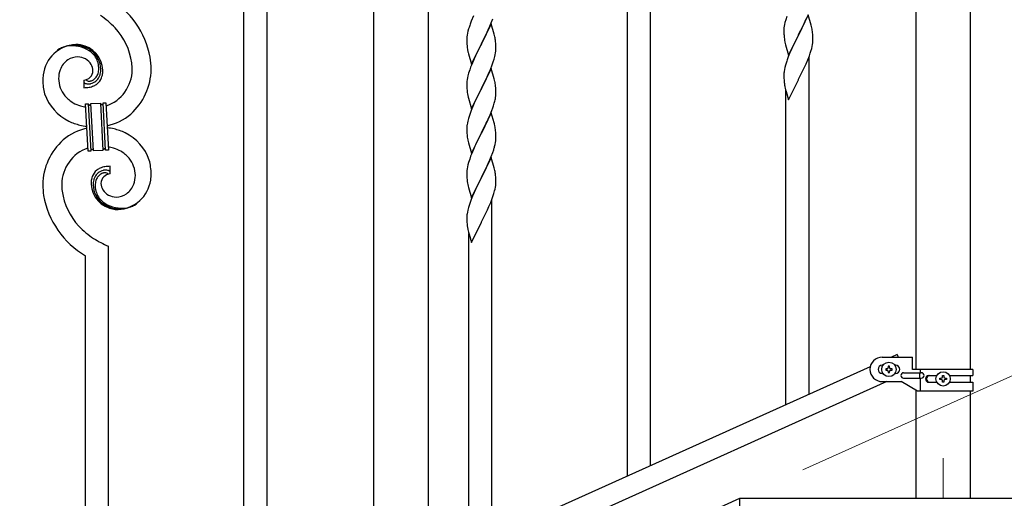
# Model space of a CAD drawing. Units: millimetres. Extents: x 250 to 8280, y 75 to 5795.
# Drawn here: x 4472 to 5198, y 1713 to 2066 of the extents above; entities that cross this region are included whole.
import ezdxf

# ---------------------------------------------------------------- set-up
doc = ezdxf.new("R2010")
doc.units = ezdxf.units.MM
doc.linetypes.add('YCENTER_1', pattern=[13, 10, -1, 1, -1])
for name, color, linetype, lineweight in [('YKK_12', 2, 'Continuous', 13), ('YKK_A1', 4, 'Continuous', 30), ('YKK_D', 6, 'Continuous', 13)]:
    doc.layers.add(name, color=color, linetype=linetype, lineweight=lineweight)

msp = doc.modelspace()

# ---------------------------------------------------------------- linework, layer by layer
at = {"layer": 'YKK_12', "linetype": 'YCENTER_1', "ltscale": 5}
msp.add_line((5153.22, 1742.48), (5153.22, 1712.81), dxfattribs=at)
at = {"layer": 'YKK_A1', "linetype": 'Continuous', "ltscale": 0.5}
for p, q in [((5132.97, 2642.81), (5132.97, 1807.9)), ((5173.47, 1807.9), (5173.47, 2642.81)), ((4732.97, 1679.87), (4732.97, 2462.81)), ((4773.47, 1679.08), (4773.47, 2462.81)), ((5108.22, 1816.9), (5130.72, 1816.9)), ((5119.27, 1818.83), (5114.99, 1816.9)), ((5119.27, 1818.83), (5120.14, 1816.9)), ((5130.72, 1807.9), (5130.72, 1816.9)), ((5099.45, 1809.91), (4794.94, 1672.87)), ((5108.85, 1810.9), (5108.22, 1810.9)), ((5113.7, 1810.3), (5112.74, 1810.3)), ((5112.74, 1810.3), (5112.74, 1809.34)), ((5113.7, 1809.34), (5113.7, 1810.3)), ((5118.22, 1810.9), (5117.59, 1810.9)), ((5108.85, 1804.9), (5108.22, 1804.9)), ((5110.82, 1808.38), (5110.82, 1807.42)), ((5111.78, 1808.38), (5110.82, 1808.38)), ((5110.82, 1807.42), (5111.78, 1807.42)), ((5112.74, 1806.46), (5112.74, 1805.5)), ((5112.74, 1805.5), (5113.7, 1805.5)), ((5113.7, 1805.5), (5113.7, 1806.46)), ((5115.62, 1808.38), (5114.66, 1808.38)), ((5114.66, 1807.42), (5115.62, 1807.42)), ((5115.62, 1807.42), (5115.62, 1808.38)), ((5118.22, 1804.9), (5117.59, 1804.9)), ((5124.02, 1805.4), (5137.1, 1805.4)), ((5175.22, 1807.9), (5130.72, 1807.9)), ((5135.69, 1805.4), (5135.69, 1801.4)), ((5136.25, 1807.9), (5136.25, 1805.4)), ((5142.63, 1803.4), (5148.55, 1803.4)), ((5152.74, 1802.35), (5152.74, 1803.31)), ((5152.74, 1803.31), (5153.7, 1803.31)), ((5153.7, 1803.31), (5153.7, 1802.35)), ((5157.9, 1803.4), (5175.22, 1803.4)), ((5173.47, 1798.4), (5173.47, 1803.4)), ((5175.22, 1807.9), (5175.22, 1803.4)), ((5111.54, 1798.9), (4806.99, 1661.84)), ((5108.22, 1798.9), (5122.22, 1798.9)), ((5134.35, 1791.9), (5122.22, 1798.9)), ((5124.02, 1801.4), (5137.1, 1801.4)), ((5136.25, 1801.4), (5136.25, 1791.9)), ((5142.63, 1798.4), (5148.55, 1798.4)), ((5150.82, 1800.43), (5150.82, 1801.39)), ((5150.82, 1801.39), (5151.78, 1801.39)), ((5151.78, 1800.43), (5150.82, 1800.43)), ((5152.74, 1798.51), (5152.74, 1799.47)), ((5153.7, 1798.51), (5152.74, 1798.51)), ((5153.7, 1799.47), (5153.7, 1798.51)), ((5154.66, 1801.39), (5155.62, 1801.39)), ((5155.62, 1800.43), (5154.66, 1800.43)), ((5155.62, 1801.39), (5155.62, 1800.43)), ((5157.89, 1798.4), (5175.22, 1798.4)), ((5175.22, 1798.4), (5175.22, 1791.9)), ((5132.97, 1792.7), (5132.97, 1712.81)), ((5175.22, 1791.9), (5134.35, 1791.9)), ((5173.47, 1712.81), (5173.47, 1791.9)), ((5003.22, 1712.81), (5403.22, 1712.81)), ((5003.22, 1532.81), (5003.22, 1712.81))]:
    msp.add_line(p, q, dxfattribs=at)
at = {"layer": 'YKK_A1', "linetype": 'Continuous'}
for p, q in [((4654.22, 1609.54), (4654.22, 2465.68)), ((4637.22, 1601.9), (4637.22, 2458.04)), ((4937.22, 1736.98), (4937.22, 2078.79)), ((4920.22, 1729.34), (4920.22, 2071.71)), ((4804.9, 2064.71), (4804.32, 2063.19)), ((4806.57, 2068.74), (4804.9, 2064.71)), ((4819.7, 2063.53), (4820.84, 2066.56)), ((5036.48, 2063.82), (5036.16, 2062.42)), ((5037, 2065.75), (5036.48, 2063.82)), ((5037.78, 2068.23), (5037, 2065.75)), ((5053.62, 2069.34), (5046.4, 2054.48)), ((5050.68, 2063.13), (5052.23, 2066.55)), ((5055.89, 2061.7), (5053.62, 2069.34)), ((4802.48, 2057.27), (4802.16, 2055.88)), ((4803, 2059.2), (4802.48, 2057.27)), ((4803.29, 2060.18), (4803, 2059.2)), ((4819.62, 2062.8), (4812.4, 2047.93)), ((4815.79, 2054.71), (4816.68, 2056.58)), ((4816.68, 2056.58), (4818.23, 2060)), ((4818.23, 2060), (4818.66, 2061)), ((4818.66, 2061), (4819.7, 2063.53)), ((4821.89, 2055.15), (4819.62, 2062.8)), ((5035.7, 2058.95), (5035.68, 2058.15)), ((5035.68, 2058.15), (5035.7, 2056.29)), ((5035.76, 2059.78), (5035.7, 2058.95)), ((5035.92, 2061.07), (5035.76, 2059.78)), ((5036.16, 2062.42), (5035.92, 2061.07)), ((5046.57, 2054.81), (5048.28, 2058.2)), ((5048.28, 2058.2), (5049.79, 2061.26)), ((5049.79, 2061.26), (5050.68, 2063.13)), ((5056.14, 2060.74), (5055.89, 2061.7)), ((5056.35, 2059.8), (5056.14, 2060.74)), ((4801.7, 2052.4), (4801.68, 2051.6)), ((4801.68, 2051.6), (4801.7, 2049.74)), ((4801.76, 2053.23), (4801.7, 2052.4)), ((4801.7, 2049.74), (4801.73, 2048.73)), ((4801.92, 2054.52), (4801.76, 2053.23)), ((4802.16, 2055.88), (4801.92, 2054.52)), ((4812.57, 2048.26), (4814.28, 2051.65)), ((4814.28, 2051.65), (4815.79, 2054.71)), ((4822.14, 2054.2), (4821.89, 2055.15)), ((4822.35, 2053.26), (4822.14, 2054.2)), ((4823.01, 2048.39), (4822.9, 2049.8)), ((5035.7, 2056.29), (5035.73, 2055.28)), ((5035.73, 2055.28), (5035.77, 2054.33)), ((5035.77, 2054.33), (5035.87, 2052.89)), ((5035.87, 2052.89), (5036.02, 2051.58)), ((5036.39, 2049.4), (5036.66, 2048.23)), ((5039.17, 2039.62), (5046.4, 2054.48)), ((5046.23, 2054.15), (5043.23, 2048.17)), ((5046.4, 2054.48), (5046.23, 2054.15)), ((5046.4, 2054.48), (5046.57, 2054.81)), ((5057.01, 2054.94), (5056.9, 2056.35)), ((5057.07, 2053.69), (5057.01, 2054.94)), ((5057.11, 2051.96), (5057.07, 2053.69)), ((5057.1, 2050.02), (5057.12, 2050.82)), ((5057.12, 2050.82), (5057.11, 2051.96)), ((4801.73, 2048.73), (4801.77, 2047.79)), ((4801.77, 2047.79), (4801.85, 2046.62)), ((4802.02, 2045.03), (4802.17, 2044.04)), ((4805.17, 2033.07), (4812.4, 2047.93)), ((4811.88, 2046.91), (4809.23, 2041.62)), ((4812.4, 2047.93), (4811.88, 2046.91)), ((4812.4, 2047.93), (4812.57, 2048.26)), ((4822.87, 2041.35), (4823.04, 2042.64)), ((4823.07, 2047.14), (4823.01, 2048.39)), ((4823.04, 2042.64), (4823.1, 2043.47)), ((4823.11, 2045.42), (4823.07, 2047.14)), ((4823.1, 2043.47), (4823.12, 2044.27)), ((4823.12, 2044.27), (4823.11, 2045.42)), ((5036.66, 2048.23), (5036.91, 2047.27)), ((5036.91, 2047.27), (5039.17, 2039.62)), ((5041.01, 2043.42), (5039.92, 2040.92)), ((5042.12, 2045.85), (5041.01, 2043.42)), ((5043.23, 2048.17), (5042.12, 2045.85)), ((5055.18, 2041.24), (5055.66, 2042.73)), ((5055.66, 2042.73), (5056.2, 2044.67)), ((5056.2, 2044.67), (5056.54, 2046.08)), ((5056.54, 2046.08), (5056.8, 2047.45)), ((5056.8, 2047.45), (5056.99, 2048.76)), ((4802.66, 2041.68), (4802.91, 2040.72)), ((4802.91, 2040.72), (4805.17, 2033.07)), ((4807.01, 2036.87), (4805.3, 2032.86)), ((4808.12, 2039.3), (4807.01, 2036.87)), ((4809.23, 2041.62), (4808.12, 2039.3)), ((4820.48, 2032.68), (4821.18, 2034.69)), ((4821.18, 2034.69), (4821.8, 2036.67)), ((4821.8, 2036.67), (4822.32, 2038.6)), ((4822.32, 2038.6), (4822.63, 2039.99)), ((4822.63, 2039.99), (4822.87, 2041.35)), ((5038.9, 2038.39), (5038.32, 2036.87)), ((5039.92, 2040.92), (5038.9, 2038.39)), ((5052.01, 2033.18), (5053.29, 2036.19)), ((5053.29, 2036.19), (5054.48, 2039.23)), ((5054.22, 1789.55), (5054.22, 2038.58)), ((5054.48, 2039.23), (5055.18, 2041.24)), ((4803.78, 2028.81), (4803, 2026.33)), ((4804.51, 2030.83), (4803.78, 2028.81)), ((4805.3, 2032.86), (4804.51, 2030.83)), ((4819.62, 2029.92), (4812.4, 2015.07)), ((4818.01, 2026.63), (4819.09, 2029.14)), ((4819.09, 2029.14), (4820.48, 2032.68)), ((4821.89, 2022.28), (4819.62, 2029.92)), ((5036.08, 2029.1), (5035.86, 2027.76)), ((5036.37, 2030.48), (5036.08, 2029.1)), ((5036.86, 2032.39), (5036.37, 2030.48)), ((5037.29, 2033.86), (5036.86, 2032.39)), ((5048.28, 2025.33), (5050.23, 2029.31)), ((5050.23, 2029.31), (5050.9, 2030.73)), ((5050.9, 2030.73), (5052.01, 2033.18)), ((4518.95, 2021.32), (4518.95, 2015.69)), ((4520.67, 2021.42), (4520.63, 2021.46)), ((4801.76, 2020.36), (4801.7, 2019.54)), ((4801.92, 2021.66), (4801.76, 2020.36)), ((4802.16, 2023.01), (4801.92, 2021.66)), ((4802.48, 2024.41), (4802.16, 2023.01)), ((4803, 2026.33), (4802.48, 2024.41)), ((4812.57, 2015.4), (4816.68, 2023.71)), ((4816.68, 2023.71), (4818.01, 2026.63)), ((4822.14, 2021.32), (4821.89, 2022.28)), ((4822.35, 2020.38), (4822.14, 2021.32)), ((5035.73, 2026.48), (5035.68, 2025.67)), ((5035.68, 2025.67), (5035.68, 2025.27)), ((5035.68, 2025.27), (5035.7, 2023.41)), ((5035.7, 2023.41), (5035.73, 2022.41)), ((5035.73, 2022.41), (5035.77, 2021.46)), ((5035.77, 2021.46), (5035.85, 2020.3)), ((5039.17, 2006.76), (5046.4, 2021.61)), ((5046.4, 2021.61), (5046.57, 2021.94)), ((5046.57, 2021.94), (5048.28, 2025.33)), ((4801.7, 2019.54), (4801.68, 2018.74)), ((4801.68, 2018.74), (4801.7, 2016.87)), ((4801.7, 2016.87), (4801.73, 2015.86)), ((4801.73, 2015.86), (4801.77, 2014.92)), ((4801.77, 2014.92), (4801.85, 2013.76)), ((4805.17, 2000.21), (4812.4, 2015.07)), ((4812.06, 2014.4), (4809.45, 2009.2)), ((4812.4, 2015.07), (4812.06, 2014.4)), ((4812.4, 2015.07), (4812.57, 2015.4)), ((4823.01, 2015.52), (4822.9, 2016.93)), ((4823.07, 2014.27), (4823.01, 2015.52)), ((4823.11, 2012.55), (4823.07, 2014.27)), ((5036.44, 2016.3), (5036.66, 2015.36)), ((5036.66, 2015.36), (5036.97, 2014.16)), ((5036.97, 2014.16), (5037.34, 2012.89)), ((5037.22, 1781.91), (5037.22, 2013.27)), ((5037.34, 2012.89), (5039.17, 2006.76)), ((4802.39, 2009.99), (4802.66, 2008.81)), ((4802.66, 2008.81), (4802.91, 2007.85)), ((4802.91, 2007.85), (4805.17, 2000.21)), ((4808.34, 2006.9), (4807.67, 2005.47)), ((4809.45, 2009.2), (4808.34, 2006.9)), ((4821.94, 2004.29), (4822.32, 2005.73)), ((4822.72, 2007.58), (4822.94, 2008.91)), ((4823.12, 2011.4), (4823.11, 2012.55)), ((4520.32, 2003.78), (4522.31, 2003.88)), ((4522.15, 1968.82), (4520.32, 2003.78)), ((4522.31, 2003.88), (4524.14, 1968.93)), ((4522.31, 2003.88), (4524.14, 1968.93)), ((4524.31, 2003.99), (4531.3, 2004.35)), ((4526.14, 1969.03), (4524.31, 2003.99)), ((4526.14, 1969.03), (4524.31, 2003.99)), ((4531.3, 2004.35), (4533.13, 1969.4)), ((4531.3, 2004.35), (4533.13, 1969.4)), ((4533.3, 2004.46), (4535.3, 2004.56)), ((4535.13, 1969.5), (4533.3, 2004.46)), ((4535.13, 1969.5), (4533.3, 2004.46)), ((4535.3, 2004.56), (4537.13, 1969.61)), ((4804.9, 1998.97), (4804.32, 1997.45)), ((4806.57, 2003.01), (4804.9, 1998.97)), ((4807.67, 2005.47), (4806.57, 2003.01)), ((4818.88, 1995.77), (4820.1, 1998.8)), ((4820.1, 1998.8), (4820.84, 2000.82)), ((4820.84, 2000.82), (4821.35, 2002.32)), ((4821.35, 2002.32), (4821.94, 2004.29)), ((4802.86, 1992.98), (4802.37, 1991.07)), ((4803.29, 1994.45), (4802.86, 1992.98)), ((4819.62, 1997.06), (4812.4, 1982.2)), ((4816.68, 1990.84), (4818.01, 1993.76)), ((4818.01, 1993.76), (4818.88, 1995.77)), ((4821.82, 1989.66), (4819.62, 1997.06)), ((4801.73, 1987.07), (4801.68, 1986.26)), ((4801.68, 1986.26), (4801.68, 1985.86)), ((4801.68, 1985.86), (4801.7, 1984)), ((4801.7, 1984), (4801.73, 1982.99)), ((4802.08, 1989.68), (4801.86, 1988.35)), ((4802.37, 1991.07), (4802.08, 1989.68)), ((4812.57, 1982.53), (4814.49, 1986.33)), ((4814.49, 1986.33), (4816.01, 1989.43)), ((4816.01, 1989.43), (4816.68, 1990.84)), ((4822.01, 1988.93), (4821.82, 1989.66)), ((4822.35, 1987.52), (4822.01, 1988.93)), ((4823.01, 1982.65), (4822.9, 1984.06)), ((4801.73, 1982.99), (4801.77, 1982.05)), ((4801.77, 1982.05), (4801.87, 1980.61)), ((4801.87, 1980.61), (4802.02, 1979.3)), ((4802.02, 1979.3), (4802.17, 1978.31)), ((4802.17, 1978.31), (4802.34, 1977.35)), ((4802.34, 1977.35), (4802.44, 1976.88)), ((4802.44, 1976.88), (4802.66, 1975.94)), ((4805.17, 1967.34), (4812.4, 1982.2)), ((4809.88, 1977.21), (4808.12, 1973.56)), ((4812.23, 1981.87), (4809.88, 1977.21)), ((4812.4, 1982.2), (4812.23, 1981.87)), ((4812.4, 1982.2), (4812.57, 1982.53)), ((4823.07, 1981.41), (4823.01, 1982.65)), ((4823.11, 1979.68), (4823.07, 1981.41)), ((4823.1, 1977.73), (4823.12, 1978.53)), ((4823.12, 1978.53), (4823.11, 1979.68)), ((4533.13, 1969.4), (4526.14, 1969.03)), ((4537.13, 1969.61), (4535.13, 1969.5)), ((4802.66, 1975.94), (4802.91, 1974.99)), ((4802.91, 1974.99), (4805.17, 1967.34)), ((4806.57, 1970.14), (4805.3, 1967.12)), ((4807.67, 1972.6), (4806.57, 1970.14)), ((4808.12, 1973.56), (4807.67, 1972.6)), ((4820.84, 1967.95), (4821.5, 1969.95)), ((4822.2, 1972.38), (4822.54, 1973.8)), ((4822.54, 1973.8), (4822.8, 1975.16)), ((4822.8, 1975.16), (4822.99, 1976.48)), ((4524.14, 1968.93), (4522.15, 1968.82)), ((4803.78, 1963.07), (4803, 1960.59)), ((4804.51, 1965.09), (4803.78, 1963.07)), ((4805.3, 1967.12), (4804.51, 1965.09)), ((4819.62, 1964.19), (4812.4, 1949.33)), ((4818.23, 1961.39), (4818.66, 1962.39)), ((4818.66, 1962.39), (4819.7, 1964.92)), ((4821.89, 1956.54), (4819.62, 1964.19)), ((4819.7, 1964.92), (4820.84, 1967.95)), ((4538.49, 1952.06), (4538.49, 1957.7)), ((4801.92, 1955.92), (4801.76, 1954.62)), ((4802.16, 1957.27), (4801.92, 1955.92)), ((4802.48, 1958.67), (4802.16, 1957.27)), ((4803, 1960.59), (4802.48, 1958.67)), ((4814.28, 1953.05), (4815.79, 1956.1)), ((4815.79, 1956.1), (4816.68, 1957.97)), ((4816.68, 1957.97), (4818.23, 1961.39)), ((4822.14, 1955.59), (4821.89, 1956.54)), ((4822.35, 1954.65), (4822.14, 1955.59)), ((4801.7, 1953.79), (4801.68, 1953)), ((4801.68, 1953), (4801.7, 1951.13)), ((4801.76, 1954.62), (4801.7, 1953.79)), ((4801.7, 1951.13), (4801.73, 1950.12)), ((4801.73, 1950.12), (4801.77, 1949.18)), ((4801.77, 1949.18), (4801.87, 1947.74)), ((4801.87, 1947.74), (4802.02, 1946.43)), ((4805.17, 1934.47), (4812.4, 1949.33)), ((4812.23, 1949), (4809.23, 1943.02)), ((4812.4, 1949.33), (4812.23, 1949)), ((4812.4, 1949.33), (4812.57, 1949.66)), ((4812.57, 1949.66), (4814.28, 1953.05)), ((4823.01, 1949.78), (4822.9, 1951.2)), ((4823.07, 1948.54), (4823.01, 1949.78)), ((4823.11, 1946.81), (4823.07, 1948.54)), ((4802.39, 1944.25), (4802.66, 1943.07)), ((4802.66, 1943.07), (4802.91, 1942.12)), ((4802.91, 1942.12), (4805.17, 1934.47)), ((4808.12, 1940.69), (4807.01, 1938.27)), ((4809.23, 1943.02), (4808.12, 1940.69)), ((4822.2, 1939.52), (4822.54, 1940.93)), ((4822.54, 1940.93), (4822.8, 1942.3)), ((4822.8, 1942.3), (4822.99, 1943.61)), ((4823.1, 1944.87), (4823.12, 1945.67)), ((4823.12, 1945.67), (4823.11, 1946.81)), ((4804.9, 1933.24), (4804.32, 1931.72)), ((4805.92, 1935.77), (4804.9, 1933.24)), ((4807.01, 1938.27), (4805.92, 1935.77)), ((4819.29, 1931.04), (4820.48, 1934.08)), ((4820.22, 1684.4), (4820.22, 1933.42)), ((4820.48, 1934.08), (4821.18, 1936.09)), ((4821.18, 1936.09), (4821.66, 1937.58)), ((4821.66, 1937.58), (4822.2, 1939.52)), ((4802.86, 1927.24), (4802.37, 1925.33)), ((4803.29, 1928.71), (4802.86, 1927.24)), ((4816.9, 1925.58), (4818.01, 1928.03)), ((4818.01, 1928.03), (4819.29, 1931.04)), ((4801.73, 1921.33), (4801.68, 1920.52)), ((4801.68, 1920.52), (4801.68, 1920.12)), ((4801.68, 1920.12), (4801.7, 1918.26)), ((4802.08, 1923.94), (4801.86, 1922.61)), ((4802.37, 1925.33), (4802.08, 1923.94)), ((4812.57, 1916.79), (4814.28, 1920.18)), ((4814.28, 1920.18), (4816.23, 1924.16)), ((4816.23, 1924.16), (4816.9, 1925.58)), ((4801.7, 1918.26), (4801.73, 1917.25)), ((4801.73, 1917.25), (4801.77, 1916.31)), ((4801.77, 1916.31), (4801.85, 1915.15)), ((4805.17, 1901.6), (4812.4, 1916.46)), ((4812.4, 1916.46), (4812.57, 1916.79)), ((4802.44, 1911.15), (4802.66, 1910.21)), ((4802.66, 1910.21), (4802.97, 1909.01)), ((4802.97, 1909.01), (4803.34, 1907.74)), ((4803.22, 1676.76), (4803.22, 1908.12)), ((4803.34, 1907.74), (4805.17, 1901.6)), ((4537.22, 1556.96), (4537.22, 1898.77)), ((4520.22, 1549.32), (4520.22, 1891.69))]:
    msp.add_line(p, q, dxfattribs=at)
at = {"layer": 'YKK_A1', "linetype": 'YCENTER_1', "ltscale": 5}
msp.add_line((3003.22, 812.81), (5003.22, 1712.81), dxfattribs=at)
at = {"layer": 'YKK_A1', "linetype": 'Continuous', "ltscale": 0.5}
for centre in [(5113.22, 1807.9), (5153.22, 1800.91)]:
    msp.add_circle(centre, 5.3, dxfattribs=at)
at = {"layer": 'YKK_A1', "linetype": 'Continuous'}
for centre, radius, start, end in [((4505.45, 2026.71), 63.51, 10.35161, 59.98129), ((4491.73, 2010.13), 70.83, 44.66413, 56.11375), ((4506.01, 2026.88), 48.94, 8.34117, 42.46423), ((4878.92, 2035.94), 79.42, 159.93435, 162.22611), ((5014.88, 2051.09), 42.38, 9.5641, 11.85586), ((5012.09, 2051.49), 45.07, 6.18413, 8.47589), ((4780.76, 2044.55), 42.49, 9.53591, 11.82766), ((4778.16, 2044.95), 45, 6.19632, 8.48807), ((5090.63, 2059.74), 55.21, 188.49987, 190.79162), ((5025.66, 2052.02), 31.5, 354.07349, 356.36524), ((4514.56, 2021.8), 25.8, 93.32071, 172.51621), ((4512.32, 2023.82), 23.35, 100.22055, 123.06293), ((4511.43, 2025.28), 21.64, 114.03797, 123.20041), ((4511.91, 2020.36), 26.37, 101.45833, 110.62077), ((4510.46, 2022.6), 23.91, 58.32221, 99.13811), ((4511.69, 2024.24), 22.83, 55.80231, 98.83418), ((4512.35, 2017.39), 30.18, 81.75927, 88.6327), ((4513.26, 2027.73), 19.82, 2.93287, 80.09305), ((4511.48, 2026.66), 19.96, 38.67582, 54.69252), ((4513.75, 2028.94), 17.81, 0.98782, 52.79888), ((4841.68, 2050.08), 39.98, 184.9569, 187.24866), ((4861.53, 2055.11), 60.39, 190.55951, 192.85127), ((4516.36, 2023.14), 15.91, 124.79717, 158.92023), ((4514.7, 2024.69), 13.7, 90.92404, 122.80248), ((4514.47, 2026.57), 11.82, 31.66932, 89.96618), ((4513.42, 2029.6), 16.65, 3.05544, 34.93388), ((4494.24, 2027.02), 74.52, 1.69315, 8.56658), ((5112.96, 2009.62), 79.46, 159.94312, 162.23488), ((4521.03, 2022.07), 20.66, 160.79961, 179.0953), ((4518.71, 2028.38), 7.06, 271.94675, 359.15238), ((4515.91, 2027.98), 9.87, 1.71703, 29.08813), ((4517.06, 2029.91), 13, 343.25523, 359.27192), ((4511.45, 2029.74), 18.61, 0.00912, 2.30088), ((4516.24, 2029.28), 15.33, 346.5526, 353.42603), ((4510.09, 2029.5), 21.47, 354.73444, 359.31749), ((4483.57, 2030.12), 49.51, 356.11598, 358.40773), ((4526.25, 2029.15), 28.47, 288.78486, 359.66823), ((4523.62, 2029.9), 45.11, 311.69156, 359.13068), ((4492.21, 2027.83), 62.52, 1.05985, 5.64291), ((5067.71, 2023.87), 32.09, 173.04137, 175.33313), ((4538.1, 2019.92), 49.39, 173.90791, 178.49096), ((4530.97, 2021.94), 42.25, 180.97488, 194.7094), ((4522.05, 2023.05), 21.69, 181.73423, 218.09534), ((4520.27, 2020.36), 1.33, 181.57539, 199.87108), ((4523.01, 2023.88), 3.4, 226.51131, 265.10349), ((4522.9, 2026.05), 5.56, 268.11121, 274.98464), ((4522.73, 2026.04), 5.56, 276.75289, 283.62632), ((4521.96, 2028.28), 7.92, 285.26046, 301.27715), ((4521.68, 2028.21), 9.84, 285.20418, 332.64329), ((4520.85, 2029.1), 9.21, 304.50289, 322.79857), ((4519.48, 2029.54), 10.58, 325.36923, 341.38592), ((4521.32, 2027.39), 11.65, 310.46426, 337.83535), ((4518.11, 2029.23), 13.5, 335.76388, 344.92632), ((4516.09, 2028.78), 17.03, 340.14634, 347.01977), ((4510.16, 2029.37), 22.95, 348.90607, 353.48912), ((4780.89, 2011.68), 42.37, 9.56725, 11.859), ((5075.7, 2023.76), 39.99, 184.955, 187.24675), ((4518.01, 2066.19), 50.51, 271.06686, 273.35861), ((4520.81, 2020.68), 1.94, 203.42067, 212.58311), ((4520.95, 2020.91), 2.18, 215.66777, 222.5412), ((4521.8, 2021.89), 3.48, 224.95022, 229.53328), ((4521.81, 2022.16), 3.7, 232.11445, 236.6975), ((4522.34, 2023.29), 4.94, 238.78071, 243.36376), ((4522.2, 2023.4), 4.97, 245.32919, 252.20263), ((4522.36, 2024.68), 6.24, 254.40477, 279.51397), ((4516.03, 2062.85), 47.35, 275.98289, 278.27465), ((4518.8, 2037.88), 22.24, 280.47205, 285.0551), ((4519, 2040.33), 22.25, 281.37874, 283.6705), ((4519.86, 2032.43), 16.72, 286.39497, 293.26841), ((4520.44, 2029.83), 14.11, 295.31367, 306.76329), ((4841.81, 2017.21), 40.1, 184.93791, 187.22967), ((4778.16, 2012.08), 45, 6.19632, 8.48807), ((5096.49, 2028), 61.18, 188.73798, 191.02974), ((4523.38, 2022.51), 35.15, 198.75741, 243.99714), ((4523.92, 2026.31), 25.21, 221.30967, 239.60535), ((4856.58, 2020.33), 55.16, 188.50857, 190.80032), ((4776.15, 2016.66), 47.45, 346.68556, 348.97731), ((4791.01, 2012.93), 32.18, 352.83347, 355.12522), ((4792.85, 2011.92), 30.27, 356.72427, 359.01602), ((4528.03, 2036.42), 36.05, 242.10391, 251.26635), ((4529.39, 2047.81), 47.33, 254.13656, 259.10899), ((4523.61, 2003.97), 1.3, 183.82905, 206.67143), ((4523.51, 2003.98), 1.22, 209.47499, 236.84608), ((4523.34, 2003.82), 0.988, 239.981, 271.85944), ((4523.3, 2003.84), 1.01, 274.12597, 296.96835), ((4523.21, 2003.89), 1.1, 299.49749, 333.62056), ((4523.06, 2003.93), 1.25, 335.05202, 2.42312), ((4532.44, 2004.41), 1.14, 182.69188, 245.26086), ((4532.32, 2004.31), 1.01, 249.05747, 271.89984), ((4532.28, 2004.29), 0.996, 274.62489, 317.65676), ((4532.1, 2004.4), 1.2, 319.62971, 2.66157), ((4527.56, 2027.02), 40.34, 282.33811, 310.23726), ((4878.92, 1970.2), 79.42, 159.93435, 162.22611), ((4529.88, 1946.37), 40.34, 102.33737, 130.23524), ((4529.62, 2040.4), 54, 246.36546, 255.5279), ((4531.81, 2064.69), 78.17, 258.42341, 262.18445), ((4525.63, 1908.69), 78.17, 78.42348, 82.18511), ((4527.82, 1932.99), 54, 66.36546, 75.5279), ((4833.66, 1984.46), 32.04, 173.03232, 175.32407), ((4780.89, 1978.81), 42.37, 9.56725, 11.859), ((4778.04, 1979.21), 45.12, 6.17603, 8.46779), ((4533.82, 1943.48), 45.11, 131.69177, 179.13089), ((4534.06, 1950.87), 35.15, 18.75728, 63.99701), ((4791.67, 1979.73), 31.49, 354.07159, 356.36334), ((4531.19, 1944.23), 28.47, 108.78691, 179.66852), ((4525.38, 1968.97), 1.23, 138.99058, 182.02245), ((4525.17, 1969.07), 1.01, 94.94054, 135.75643), ((4525.09, 1969.04), 1.04, 45.10647, 90.3462), ((4524.92, 1968.95), 1.23, 3.69361, 42.28579), ((4534.39, 1969.44), 1.26, 145.54584, 181.90695), ((4534.15, 1969.58), 0.982, 94.22288, 143.85256), ((4534.1, 1969.57), 0.988, 59.86827, 91.74671), ((4533.96, 1969.44), 1.17, 3.09982, 57.08275), ((4528.07, 1925.57), 47.32, 74.14653, 79.11977), ((4529.42, 1936.96), 36.05, 62.10383, 71.26627), ((4761.11, 1988.67), 63.23, 342.78424, 345.07599), ((4533.53, 1947.07), 25.21, 41.30912, 59.60481), ((4535.4, 1950.33), 21.69, 1.73306, 38.09417), ((4526.47, 1951.44), 42.25, 0.97488, 14.7094), ((4535.93, 1946.15), 11.41, 130.21049, 159.83814), ((4537.01, 1943.56), 14.11, 115.31192, 126.76155), ((4537.58, 1940.95), 16.72, 106.39497, 113.26841), ((4538.64, 1935.51), 22.24, 100.47276, 105.05582), ((4538.45, 1933.05), 22.25, 101.40388, 103.69563), ((4535.08, 1948.71), 6.24, 74.40894, 99.51814), ((4541.41, 1910.53), 47.35, 95.98289, 98.27465), ((4539.44, 1907.19), 50.51, 91.06677, 93.35853), ((4547.64, 1944.11), 23.29, 170.18316, 174.76621), ((4541.59, 1944.64), 17.25, 161.60653, 168.47996), ((4541.21, 1944.1), 15.34, 166.55639, 173.42982), ((4539.33, 1944.15), 13.5, 155.76031, 164.92275), ((4535.76, 1945.17), 9.84, 105.20305, 152.64217), ((4538.88, 1943.41), 11.59, 147.06422, 160.79874), ((4536.26, 1944.68), 8.71, 126.42849, 144.72417), ((4535.54, 1945.04), 8, 105.505, 123.80069), ((4538.73, 1945), 7.06, 91.946, 179.15163), ((4535.37, 1944.43), 8.55, 100.98866, 103.28041), ((4534.78, 1946.49), 6.42, 94.79196, 99.37501), ((4534.47, 1949), 3.89, 79.63493, 93.36946), ((4534.43, 1949.52), 3.39, 49.91138, 77.28247), ((4531.98, 1946.93), 6.95, 45.92872, 48.22047), ((4534.73, 1948.62), 6.43, 67.02835, 71.6114), ((4535.11, 1950.01), 5, 60.18801, 64.77106), ((4534.57, 1949.55), 5.67, 55.55615, 57.8479), ((4535.64, 1951.36), 3.59, 48.68051, 53.26356), ((4535.65, 1951.64), 3.37, 41.03416, 45.61721), ((4536.51, 1952.55), 2.13, 30.93534, 37.80877), ((4537.11, 1953), 1.38, 2.61824, 27.72743), ((4543.22, 1951.2), 25.4, 272.60101, 351.79652), ((4536.42, 1951.31), 20.66, 340.80017, 359.09585), ((4530.38, 1952.83), 38.34, 352.13198, 359.00542), ((4780.88, 1945.94), 42.38, 9.5641, 11.85586), ((4778.09, 1946.34), 45.07, 6.18413, 8.47589), ((4555.57, 1945.56), 66.86, 181.19657, 188.07), ((4565.23, 1945.55), 62.52, 181.06026, 185.64332), ((4564.31, 1943.92), 39.94, 176.6762, 178.96796), ((4544.06, 1945.55), 19.7, 182.653, 261.8485), ((4547.35, 1943.88), 21.47, 174.73409, 179.31715), ((4543.69, 1944.45), 17.81, 180.98815, 232.79921), ((4540.39, 1943.47), 13, 163.25523, 179.27192), ((4545.98, 1943.64), 18.6, 180.00943, 182.30119), ((4544.02, 1943.78), 16.65, 183.05646, 214.9349), ((4541.28, 1945.34), 9.6, 181.36139, 210.98904), ((4543.06, 1947), 12, 213.38278, 269.52776), ((4540.68, 1950.54), 16.4, 306.6003, 338.47874), ((4856.63, 1954.59), 55.21, 188.49987, 190.79162), ((4791.66, 1946.86), 31.5, 354.07349, 356.36524), ((4552.9, 1947.3), 64.5, 189.92903, 239.55871), ((4551.44, 1946.5), 48.94, 188.34153, 222.46459), ((4545.96, 1946.72), 19.97, 218.66983, 234.68652), ((4542.55, 1949.29), 14.3, 271.67125, 303.54969), ((4545.76, 1949.15), 22.83, 235.80102, 278.83289), ((4546.98, 1950.78), 23.91, 238.32321, 279.1391), ((4544.69, 1951.77), 25.95, 262.43494, 269.30837), ((4545.12, 1949.57), 23.35, 280.22357, 303.06594), ((4545.54, 1953.02), 26.37, 281.45441, 290.61685), ((4546.01, 1948.1), 21.64, 294.04654, 303.20898), ((4878.96, 1904.47), 79.46, 159.94312, 162.23488), ((4833.71, 1918.72), 32.09, 173.04137, 175.33313), ((4565.71, 1963.25), 70.83, 224.66249, 236.11211), ((4841.7, 1918.6), 39.99, 184.955, 187.24675), ((4862.49, 1922.85), 61.18, 188.73798, 191.02974), ((4567.2, 1970.26), 77.52, 238.09168, 247.25412)]:
    msp.add_arc(centre, radius, start, end, dxfattribs=at)
at = {"layer": 'YKK_A1', "linetype": 'Continuous', "ltscale": 0.5}
for centre, radius, start, end in [((5108.22, 1807.9), 9, 90, 270), ((5108.22, 1807.9), 3, 90, 270), ((5118.22, 1807.9), 3, 270, 90), ((5111.78, 1809.34), 0.96, 270, 0), ((5111.78, 1806.46), 0.96, 0, 90), ((5114.66, 1809.34), 0.96, 180, 270), ((5114.66, 1806.46), 0.96, 90, 180), ((5124.02, 1803.4), 2, 90, 270), ((5137.1, 1803.4), 2, 270, 90), ((5142.63, 1800.9), 2.5, 90, 270), ((5143.38, 1800.9), 2.5, 90, 270), ((5151.78, 1802.35), 0.96, 270, 0), ((5154.66, 1802.35), 0.96, 180, 270), ((5151.78, 1799.47), 0.96, 0, 90), ((5154.66, 1799.47), 0.96, 90, 180)]:
    msp.add_arc(centre, radius, start, end, dxfattribs=at)
at = {"layer": 'YKK_D'}
msp.add_line((5049.73, 1733.74), (5381.54, 1883.06), dxfattribs=at)

doc.saveas('drawing.dxf')
